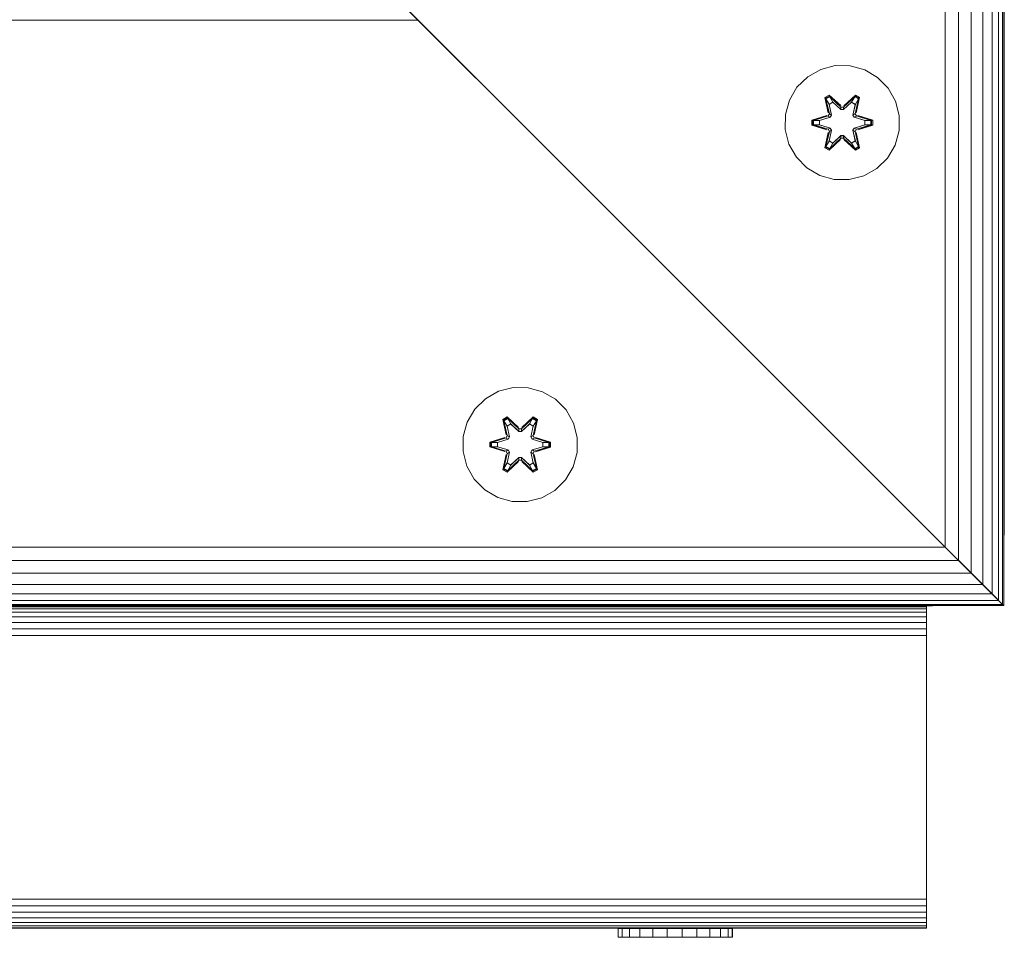
# Model space of a CAD drawing. Units: millimetres. Extents: x 850 to 578302, y -1972 to 596964.
# Drawn here: x 6364 to 6501, y 5759 to 5887 of the extents above; entities that cross this region are included whole.
import ezdxf

# ---------------------------------------------------------------- set-up
doc = ezdxf.new("R2010")
doc.units = ezdxf.units.MM
doc.layers.add('Контур', color=7, linetype='Continuous', lineweight=15)

msp = doc.modelspace()

# ---------------------------------------------------------------- linework, layer by layer
at = {"layer": 'Контур'}
for p, q in [((6501.149, 5805.324), (6501.149, 6089.629)), ((6501.316, 5805.158), (6501.316, 6089.796)), ((6500.614, 5805.86), (6500.614, 6089.094)), ((6498.387, 5808.086), (6498.387, 6086.867)), ((6499.686, 5806.788), (6499.686, 6088.166)), ((6496.788, 5809.685), (6496.788, 6085.268)), ((6494.997, 5811.477), (6494.997, 6083.477)), ((6493.135, 5813.338), (6493.135, 6081.615)), ((6501.361, 5880.059), (6501.361, 5915.059)), ((6411.483, 5894.99), (6438.85, 5867.623)), ((6419.496, 5886.977), (6417.635, 5888.838)), ((6298.502, 5886.982), (6419.496, 5886.977)), ((6421.316, 5885.157), (6419.384, 5887.09)), ((6421.316, 5885.157), (6419.496, 5886.977)), ((6421.316, 5885.158), (6421.316, 5885.158)), ((6421.316, 5885.157), (6491.316, 5815.158)), ((6491.316, 5815.157), (6421.316, 5885.157)), ((6421.316, 5885.157), (6454.475, 5851.998)), ((6501.361, 5885.103), (6501.316, 5885.386)), ((6501.361, 5885.142), (6501.443, 5885.142)), ((6501.361, 5815.103), (6501.361, 5885.103)), ((6477.784, 5880.614), (6475.755, 5880.089)), ((6479.879, 5880.596), (6477.784, 5880.614)), ((6481.898, 5880.036), (6479.879, 5880.596)), ((6475.755, 5880.089), (6473.932, 5879.058)), ((6483.703, 5878.973), (6481.898, 5880.036)), ((6501.361, 5880.059), (6501.361, 5879.149)), ((6501.361, 5878.218), (6501.361, 5879.149)), ((6501.361, 5879.149), (6501.361, 5879.149)), ((6473.932, 5879.058), (6472.437, 5877.589)), ((6485.171, 5877.478), (6483.703, 5878.973)), ((6501.361, 5878.218), (6501.361, 5878.218)), ((6501.361, 5877.323), (6501.361, 5878.218)), ((6472.437, 5877.589), (6471.374, 5875.784)), ((6476.339, 5876.168), (6476.932, 5876.509)), ((6476.439, 5876.048), (6476.981, 5876.36)), ((6476.932, 5876.509), (6478.548, 5875.021)), ((6476.981, 5876.36), (6476.932, 5876.509)), ((6478.582, 5874.823), (6476.981, 5876.36)), ((6476.981, 5876.36), (6478.548, 5875.021)), ((6476.981, 5876.36), (6477.019, 5876.276)), ((6480.545, 5876.359), (6478.942, 5874.823)), ((6478.983, 5875.02), (6480.599, 5876.506)), ((6480.545, 5876.359), (6478.983, 5875.02)), ((6480.545, 5876.359), (6480.505, 5876.276)), ((6480.545, 5876.359), (6480.599, 5876.506)), ((6480.545, 5876.359), (6481.086, 5876.046)), ((6480.599, 5876.506), (6481.191, 5876.163)), ((6486.203, 5875.655), (6485.171, 5877.478)), ((6501.361, 5877.323), (6501.361, 5877.323)), ((6501.361, 5876.523), (6501.361, 5877.323)), ((6501.361, 5876.523), (6501.361, 5876.523)), ((6501.361, 5875.874), (6501.361, 5876.523)), ((6471.374, 5875.784), (6470.814, 5873.765)), ((6476.339, 5876.168), (6476.818, 5874.026)), ((6476.439, 5876.048), (6476.339, 5876.168)), ((6476.439, 5876.048), (6476.818, 5874.026)), ((6476.439, 5876.048), (6476.968, 5873.891)), ((6476.439, 5876.048), (6476.492, 5875.972)), ((6476.492, 5875.972), (6477.019, 5876.276)), ((6476.929, 5875.221), (6476.492, 5875.972)), ((6476.968, 5873.891), (6476.492, 5875.972)), ((6476.929, 5875.221), (6477.45, 5875.521)), ((6476.929, 5875.221), (6477.272, 5873.716)), ((6476.941, 5875.201), (6476.929, 5875.221)), ((6476.941, 5875.201), (6477.461, 5875.501)), ((6476.941, 5875.201), (6477.28, 5873.711)), ((6477.45, 5875.521), (6477.019, 5876.276)), ((6478.582, 5874.823), (6477.019, 5876.276)), ((6478.581, 5874.473), (6477.45, 5875.521)), ((6477.461, 5875.501), (6477.45, 5875.521)), ((6478.581, 5874.463), (6477.461, 5875.501)), ((6478.942, 5874.823), (6480.505, 5876.276)), ((6480.074, 5875.521), (6478.942, 5874.473)), ((6480.062, 5875.501), (6478.942, 5874.463)), ((6480.062, 5875.501), (6480.074, 5875.521)), ((6480.062, 5875.501), (6480.583, 5875.201)), ((6480.074, 5875.521), (6480.505, 5876.276)), ((6480.074, 5875.521), (6480.594, 5875.221)), ((6480.244, 5873.711), (6480.583, 5875.201)), ((6480.252, 5873.716), (6480.594, 5875.221)), ((6480.505, 5876.276), (6481.033, 5875.971)), ((6480.555, 5873.891), (6481.086, 5876.046)), ((6480.555, 5873.891), (6481.033, 5875.971)), ((6480.583, 5875.201), (6480.594, 5875.221)), ((6480.594, 5875.221), (6481.033, 5875.971)), ((6481.191, 5876.163), (6480.71, 5874.02)), ((6481.086, 5876.046), (6480.71, 5874.02)), ((6481.086, 5876.046), (6481.033, 5875.971)), ((6481.086, 5876.046), (6481.191, 5876.163)), ((6486.728, 5873.626), (6486.203, 5875.655)), ((6501.361, 5875.874), (6501.361, 5875.874)), ((6501.361, 5875.41), (6501.361, 5875.874)), ((6501.361, 5875.41), (6501.361, 5875.41)), ((6501.361, 5875.142), (6501.361, 5875.41)), ((6501.361, 5875.142), (6501.361, 5875.142)), ((6501.361, 5875.059), (6501.361, 5875.142)), ((6501.361, 5875.059), (6501.361, 5875.059)), ((6501.361, 5875.059), (6501.361, 5875.059)), ((6501.361, 5875.059), (6501.361, 5875.059)), ((6470.814, 5873.765), (6470.796, 5871.67)), ((6474.503, 5872.994), (6476.6, 5873.649)), ((6474.657, 5872.962), (6476.6, 5873.649)), ((6476.788, 5873.579), (6476.968, 5873.891)), ((6476.968, 5873.891), (6476.996, 5873.876)), ((6477.272, 5873.716), (6476.996, 5873.876)), ((6477.091, 5873.405), (6477.272, 5873.716)), ((6477.28, 5873.711), (6477.099, 5873.4)), ((6477.28, 5873.711), (6477.272, 5873.716)), ((6478.581, 5874.473), (6478.582, 5874.791)), ((6478.581, 5874.473), (6478.942, 5874.473)), ((6478.581, 5874.473), (6478.581, 5874.463)), ((6478.942, 5874.463), (6478.581, 5874.463)), ((6478.582, 5874.823), (6478.942, 5874.823)), ((6478.582, 5874.823), (6478.582, 5874.791)), ((6478.942, 5874.823), (6478.942, 5874.791)), ((6478.942, 5874.473), (6478.942, 5874.791)), ((6478.942, 5874.463), (6478.942, 5874.473)), ((6480.252, 5873.716), (6480.244, 5873.711)), ((6480.424, 5873.4), (6480.244, 5873.711)), ((6480.252, 5873.716), (6480.528, 5873.876)), ((6480.252, 5873.716), (6480.432, 5873.405)), ((6480.555, 5873.891), (6480.528, 5873.876)), ((6480.555, 5873.891), (6480.735, 5873.579)), ((6480.927, 5873.642), (6483.021, 5872.986)), ((6482.867, 5872.959), (6480.927, 5873.642)), ((6486.709, 5871.531), (6486.728, 5873.626)), ((6474.502, 5872.31), (6474.503, 5872.994)), ((6474.656, 5872.337), (6474.502, 5872.31)), ((6476.597, 5871.654), (6474.502, 5872.31)), ((6474.657, 5872.962), (6474.503, 5872.994)), ((6474.656, 5872.337), (6474.657, 5872.962)), ((6474.656, 5872.337), (6474.746, 5872.344)), ((6474.656, 5872.337), (6476.597, 5871.654)), ((6474.656, 5872.337), (6476.788, 5871.717)), ((6476.788, 5873.579), (6474.657, 5872.962)), ((6474.657, 5872.962), (6474.746, 5872.953)), ((6476.788, 5873.579), (6474.746, 5872.953)), ((6475.577, 5872.944), (6474.746, 5872.953)), ((6474.746, 5872.344), (6474.746, 5872.953)), ((6475.577, 5872.352), (6474.746, 5872.344)), ((6476.788, 5871.717), (6474.746, 5872.344)), ((6477.091, 5873.405), (6475.577, 5872.944)), ((6475.601, 5872.944), (6475.577, 5872.944)), ((6475.577, 5872.352), (6477.091, 5871.891)), ((6475.601, 5872.352), (6475.577, 5872.352)), ((6477.099, 5873.4), (6475.601, 5872.944)), ((6475.601, 5872.352), (6475.601, 5872.944)), ((6475.601, 5872.352), (6477.099, 5871.896)), ((6476.788, 5873.579), (6476.816, 5873.564)), ((6477.091, 5873.405), (6476.816, 5873.564)), ((6477.091, 5873.405), (6477.099, 5873.4)), ((6480.424, 5873.4), (6480.432, 5873.405)), ((6481.922, 5872.944), (6480.424, 5873.4)), ((6480.424, 5871.896), (6481.922, 5872.352)), ((6480.432, 5873.405), (6480.708, 5873.564)), ((6481.946, 5872.944), (6480.432, 5873.405)), ((6480.432, 5871.891), (6481.946, 5872.352)), ((6480.735, 5873.579), (6480.708, 5873.564)), ((6482.867, 5872.959), (6480.735, 5873.579)), ((6480.735, 5873.579), (6482.778, 5872.952)), ((6480.735, 5871.717), (6482.777, 5872.343)), ((6480.735, 5871.717), (6482.867, 5872.334)), ((6482.867, 5872.334), (6480.924, 5871.647)), ((6483.02, 5872.302), (6480.924, 5871.647)), ((6481.922, 5872.944), (6481.946, 5872.944)), ((6481.922, 5872.944), (6481.922, 5872.352)), ((6481.922, 5872.352), (6481.946, 5872.352)), ((6481.946, 5872.944), (6482.778, 5872.952)), ((6481.946, 5872.352), (6482.777, 5872.343)), ((6482.778, 5872.952), (6482.777, 5872.343)), ((6482.867, 5872.334), (6482.777, 5872.343)), ((6482.867, 5872.959), (6482.778, 5872.952)), ((6482.867, 5872.959), (6483.021, 5872.986)), ((6482.867, 5872.959), (6482.867, 5872.334)), ((6482.867, 5872.334), (6483.02, 5872.302)), ((6483.021, 5872.986), (6483.02, 5872.302)), ((6470.796, 5871.67), (6471.32, 5869.642)), ((6476.333, 5869.133), (6476.814, 5871.276)), ((6476.968, 5871.405), (6476.437, 5869.25)), ((6476.437, 5869.25), (6476.814, 5871.276)), ((6476.968, 5871.405), (6476.491, 5869.325)), ((6476.788, 5871.717), (6476.816, 5871.733)), ((6476.968, 5871.405), (6476.788, 5871.717)), ((6477.091, 5871.891), (6476.816, 5871.733)), ((6477.272, 5871.58), (6476.929, 5870.075)), ((6476.941, 5870.095), (6477.28, 5871.585)), ((6476.968, 5871.405), (6476.996, 5871.421)), ((6477.272, 5871.58), (6476.996, 5871.421)), ((6477.099, 5871.896), (6477.091, 5871.891)), ((6477.272, 5871.58), (6477.091, 5871.891)), ((6477.099, 5871.896), (6477.28, 5871.585)), ((6477.272, 5871.58), (6477.28, 5871.585)), ((6478.581, 5870.833), (6477.461, 5869.795)), ((6478.942, 5870.833), (6478.581, 5870.833)), ((6478.581, 5870.833), (6478.581, 5870.823)), ((6478.942, 5870.833), (6478.942, 5870.823)), ((6478.942, 5870.833), (6480.062, 5869.795)), ((6480.244, 5871.585), (6480.424, 5871.896)), ((6480.244, 5871.585), (6480.252, 5871.58)), ((6480.244, 5871.585), (6480.583, 5870.095)), ((6480.432, 5871.891), (6480.252, 5871.58)), ((6480.252, 5871.58), (6480.528, 5871.421)), ((6480.594, 5870.075), (6480.252, 5871.58)), ((6480.432, 5871.891), (6480.424, 5871.896)), ((6480.432, 5871.891), (6480.708, 5871.733)), ((6480.555, 5871.405), (6480.528, 5871.421)), ((6480.735, 5871.717), (6480.555, 5871.405)), ((6481.084, 5869.248), (6480.555, 5871.405)), ((6480.555, 5871.405), (6481.032, 5869.324)), ((6480.705, 5871.27), (6481.184, 5869.128)), ((6481.084, 5869.248), (6480.705, 5871.27)), ((6480.735, 5871.717), (6480.708, 5871.733)), ((6486.15, 5869.512), (6486.709, 5871.531)), ((6471.32, 5869.642), (6472.352, 5867.818)), ((6476.929, 5870.075), (6476.491, 5869.325)), ((6478.54, 5870.276), (6476.925, 5868.79)), ((6476.941, 5870.095), (6476.929, 5870.075)), ((6477.45, 5869.775), (6476.929, 5870.075)), ((6476.941, 5870.095), (6477.461, 5869.795)), ((6476.979, 5868.937), (6478.582, 5870.473)), ((6476.979, 5868.937), (6478.54, 5870.276)), ((6478.582, 5870.473), (6477.018, 5869.02)), ((6477.45, 5869.775), (6477.018, 5869.02)), ((6477.45, 5869.775), (6478.581, 5870.823)), ((6477.45, 5869.775), (6477.461, 5869.795)), ((6478.942, 5870.823), (6478.581, 5870.823)), ((6478.581, 5870.823), (6478.582, 5870.505)), ((6478.582, 5870.473), (6478.582, 5870.505)), ((6478.942, 5870.473), (6478.582, 5870.473)), ((6478.942, 5870.823), (6478.942, 5870.505)), ((6478.942, 5870.823), (6480.074, 5869.775)), ((6478.942, 5870.473), (6478.942, 5870.505)), ((6478.942, 5870.473), (6480.542, 5868.936)), ((6478.942, 5870.473), (6480.504, 5869.02)), ((6480.591, 5868.787), (6478.976, 5870.275)), ((6480.542, 5868.936), (6478.976, 5870.275)), ((6480.062, 5869.795), (6480.583, 5870.095)), ((6480.062, 5869.795), (6480.074, 5869.775)), ((6480.594, 5870.075), (6480.074, 5869.775)), ((6480.074, 5869.775), (6480.504, 5869.02)), ((6480.594, 5870.075), (6480.583, 5870.095)), ((6480.594, 5870.075), (6481.032, 5869.324)), ((6485.086, 5867.707), (6486.15, 5869.512)), ((6476.437, 5869.25), (6476.333, 5869.133)), ((6476.925, 5868.79), (6476.333, 5869.133)), ((6476.437, 5869.25), (6476.491, 5869.325)), ((6476.979, 5868.937), (6476.437, 5869.25)), ((6477.018, 5869.02), (6476.491, 5869.325)), ((6476.979, 5868.937), (6476.925, 5868.79)), ((6476.979, 5868.937), (6477.018, 5869.02)), ((6481.032, 5869.324), (6480.504, 5869.02)), ((6480.542, 5868.936), (6480.504, 5869.02)), ((6481.084, 5869.248), (6480.542, 5868.936)), ((6480.542, 5868.936), (6480.591, 5868.787)), ((6481.184, 5869.128), (6480.591, 5868.787)), ((6481.084, 5869.248), (6481.032, 5869.324)), ((6481.084, 5869.248), (6481.184, 5869.128)), ((6472.352, 5867.818), (6473.821, 5866.324)), ((6483.592, 5866.238), (6485.086, 5867.707)), ((6473.821, 5866.324), (6475.626, 5865.26)), ((6481.768, 5865.207), (6483.592, 5866.238)), ((6477.645, 5864.7), (6475.626, 5865.26)), ((6477.645, 5864.7), (6479.74, 5864.682)), ((6479.74, 5864.682), (6481.768, 5865.207)), ((6451.316, 5855.158), (6451.316, 5855.157)), ((6451.399, 5855.074), (6451.399, 5855.074)), ((6451.667, 5854.806), (6451.667, 5854.806)), ((6452.131, 5854.342), (6452.131, 5854.342)), ((6452.78, 5853.693), (6452.78, 5853.693)), ((6453.58, 5852.893), (6453.58, 5852.894)), ((6454.475, 5851.998), (6454.475, 5851.998)), ((6455.406, 5851.067), (6455.406, 5851.067)), ((6456.316, 5850.157), (6456.316, 5850.158)), ((6457.226, 5849.247), (6457.226, 5849.248)), ((6458.156, 5848.317), (6458.156, 5848.317)), ((6459.052, 5847.421), (6459.052, 5847.421)), ((6459.851, 5846.622), (6459.851, 5846.622)), ((6460.501, 5845.972), (6460.501, 5845.973)), ((6460.965, 5845.508), (6460.965, 5845.509)), ((6461.232, 5845.241), (6461.232, 5845.241)), ((6461.316, 5845.157), (6461.316, 5845.158)), ((6491.316, 5815.157), (6461.316, 5845.157)), ((6430.759, 5835.104), (6428.935, 5834.072)), ((6432.787, 5835.629), (6430.759, 5835.104)), ((6434.883, 5835.61), (6432.787, 5835.629)), ((6436.901, 5835.051), (6434.883, 5835.61)), ((6428.935, 5834.072), (6427.441, 5832.604)), ((6438.707, 5833.987), (6436.901, 5835.051)), ((6440.175, 5832.493), (6438.707, 5833.987)), ((6427.441, 5832.604), (6426.378, 5830.799)), ((6441.207, 5830.669), (6440.175, 5832.493)), ((6431.343, 5831.183), (6431.936, 5831.524)), ((6431.343, 5831.183), (6431.822, 5829.04)), ((6431.443, 5831.062), (6431.343, 5831.183)), ((6431.443, 5831.062), (6431.985, 5831.375)), ((6431.443, 5831.062), (6431.822, 5829.04)), ((6431.443, 5831.062), (6431.972, 5828.906)), ((6431.443, 5831.062), (6431.495, 5830.987)), ((6431.495, 5830.987), (6432.023, 5831.291)), ((6431.933, 5830.236), (6431.495, 5830.987)), ((6431.972, 5828.906), (6431.495, 5830.987)), ((6431.936, 5831.524), (6433.552, 5830.036)), ((6431.985, 5831.375), (6431.936, 5831.524)), ((6433.585, 5829.838), (6431.985, 5831.375)), ((6431.985, 5831.375), (6433.552, 5830.036)), ((6431.985, 5831.375), (6432.023, 5831.291)), ((6432.454, 5830.536), (6432.023, 5831.291)), ((6433.585, 5829.838), (6432.023, 5831.291)), ((6435.549, 5831.374), (6433.946, 5829.838)), ((6433.946, 5829.838), (6435.509, 5831.291)), ((6433.987, 5830.035), (6435.603, 5831.521)), ((6435.549, 5831.374), (6433.987, 5830.035)), ((6435.077, 5830.536), (6435.509, 5831.291)), ((6435.549, 5831.374), (6435.509, 5831.291)), ((6435.509, 5831.291), (6436.036, 5830.986)), ((6435.549, 5831.374), (6435.603, 5831.521)), ((6435.549, 5831.374), (6436.09, 5831.061)), ((6435.559, 5828.906), (6436.09, 5831.061)), ((6435.559, 5828.906), (6436.036, 5830.986)), ((6435.598, 5830.236), (6436.036, 5830.986)), ((6435.603, 5831.521), (6436.194, 5831.178)), ((6436.194, 5831.178), (6435.714, 5829.034)), ((6436.09, 5831.061), (6435.714, 5829.034)), ((6436.09, 5831.061), (6436.036, 5830.986)), ((6436.09, 5831.061), (6436.194, 5831.178)), ((6426.378, 5830.799), (6425.818, 5828.78)), ((6431.933, 5830.236), (6432.454, 5830.536)), ((6431.933, 5830.236), (6432.276, 5828.731)), ((6431.945, 5830.215), (6431.933, 5830.236)), ((6431.945, 5830.215), (6432.465, 5830.516)), ((6431.945, 5830.215), (6432.284, 5828.726)), ((6433.585, 5829.487), (6432.454, 5830.536)), ((6432.465, 5830.516), (6432.454, 5830.536)), ((6433.585, 5829.478), (6432.465, 5830.516)), ((6433.585, 5829.838), (6433.946, 5829.838)), ((6433.585, 5829.838), (6433.585, 5829.806)), ((6433.585, 5829.487), (6433.585, 5829.806)), ((6435.077, 5830.536), (6433.946, 5829.487)), ((6435.066, 5830.516), (6433.946, 5829.478)), ((6433.946, 5829.838), (6433.946, 5829.806)), ((6433.946, 5829.487), (6433.946, 5829.806)), ((6435.066, 5830.516), (6435.077, 5830.536)), ((6435.066, 5830.516), (6435.586, 5830.215)), ((6435.077, 5830.536), (6435.598, 5830.236)), ((6435.247, 5828.726), (6435.586, 5830.215)), ((6435.255, 5828.731), (6435.598, 5830.236)), ((6435.586, 5830.215), (6435.598, 5830.236)), ((6441.732, 5828.641), (6441.207, 5830.669)), ((6425.818, 5828.78), (6425.8, 5826.685)), ((6429.507, 5828.009), (6431.604, 5828.664)), ((6429.661, 5827.977), (6431.604, 5828.664)), ((6431.792, 5828.594), (6429.661, 5827.977)), ((6431.792, 5828.594), (6429.75, 5827.967)), ((6432.095, 5828.419), (6430.581, 5827.959)), ((6432.103, 5828.415), (6430.605, 5827.959)), ((6431.792, 5828.594), (6431.972, 5828.906)), ((6431.792, 5828.594), (6431.82, 5828.578)), ((6432.095, 5828.419), (6431.82, 5828.578)), ((6431.972, 5828.906), (6432, 5828.89)), ((6432.276, 5828.731), (6432, 5828.89)), ((6432.095, 5828.419), (6432.276, 5828.731)), ((6432.095, 5828.419), (6432.103, 5828.415)), ((6432.284, 5828.726), (6432.103, 5828.415)), ((6432.284, 5828.726), (6432.276, 5828.731)), ((6433.585, 5829.487), (6433.946, 5829.487)), ((6433.585, 5829.487), (6433.585, 5829.478)), ((6433.946, 5829.478), (6433.585, 5829.478)), ((6433.946, 5829.478), (6433.946, 5829.487)), ((6435.255, 5828.731), (6435.247, 5828.726)), ((6435.428, 5828.415), (6435.247, 5828.726)), ((6435.255, 5828.731), (6435.531, 5828.89)), ((6435.255, 5828.731), (6435.436, 5828.419)), ((6435.428, 5828.415), (6435.436, 5828.419)), ((6436.926, 5827.959), (6435.428, 5828.415)), ((6435.436, 5828.419), (6435.711, 5828.578)), ((6436.95, 5827.959), (6435.436, 5828.419)), ((6435.559, 5828.906), (6435.531, 5828.89)), ((6435.559, 5828.906), (6435.739, 5828.594)), ((6435.739, 5828.594), (6435.711, 5828.578)), ((6437.871, 5827.974), (6435.739, 5828.594)), ((6435.739, 5828.594), (6437.781, 5827.966)), ((6435.93, 5828.657), (6438.025, 5828.001)), ((6437.871, 5827.974), (6435.93, 5828.657)), ((6441.713, 5826.546), (6441.732, 5828.641)), ((6429.506, 5827.325), (6429.507, 5828.009)), ((6429.66, 5827.351), (6429.506, 5827.325)), ((6431.601, 5826.669), (6429.506, 5827.325)), ((6429.661, 5827.977), (6429.507, 5828.009)), ((6429.66, 5827.351), (6429.661, 5827.977)), ((6429.66, 5827.351), (6429.75, 5827.359)), ((6429.66, 5827.351), (6431.601, 5826.669)), ((6429.66, 5827.351), (6431.792, 5826.731)), ((6429.661, 5827.977), (6429.75, 5827.967)), ((6430.581, 5827.959), (6429.75, 5827.967)), ((6429.75, 5827.359), (6429.75, 5827.967)), ((6430.581, 5827.367), (6429.75, 5827.359)), ((6431.792, 5826.731), (6429.75, 5827.359)), ((6430.605, 5827.959), (6430.581, 5827.959)), ((6430.581, 5827.367), (6432.095, 5826.906)), ((6430.605, 5827.367), (6430.581, 5827.367)), ((6430.605, 5827.367), (6430.605, 5827.959)), ((6430.605, 5827.367), (6432.103, 5826.911)), ((6432.095, 5826.906), (6431.82, 5826.747)), ((6432.103, 5826.911), (6432.095, 5826.906)), ((6432.276, 5826.595), (6432.095, 5826.906)), ((6432.103, 5826.911), (6432.284, 5826.599)), ((6435.247, 5826.599), (6435.428, 5826.911)), ((6435.436, 5826.906), (6435.255, 5826.595)), ((6435.428, 5826.911), (6436.926, 5827.367)), ((6435.436, 5826.906), (6435.428, 5826.911)), ((6435.436, 5826.906), (6436.95, 5827.367)), ((6435.436, 5826.906), (6435.711, 5826.747)), ((6435.739, 5826.731), (6437.781, 5827.358)), ((6435.739, 5826.731), (6437.871, 5827.349)), ((6437.871, 5827.349), (6435.927, 5826.661)), ((6438.024, 5827.317), (6435.927, 5826.661)), ((6436.926, 5827.959), (6436.95, 5827.959)), ((6436.926, 5827.959), (6436.926, 5827.367)), ((6436.926, 5827.367), (6436.95, 5827.367)), ((6436.95, 5827.959), (6437.781, 5827.966)), ((6436.95, 5827.367), (6437.781, 5827.358)), ((6437.871, 5827.974), (6437.781, 5827.966)), ((6437.781, 5827.966), (6437.781, 5827.358)), ((6437.871, 5827.349), (6437.781, 5827.358)), ((6437.871, 5827.974), (6438.025, 5828.001)), ((6437.871, 5827.974), (6437.871, 5827.349)), ((6437.871, 5827.349), (6438.024, 5827.317)), ((6438.025, 5828.001), (6438.024, 5827.317)), ((6425.8, 5826.685), (6426.324, 5824.656)), ((6431.337, 5824.148), (6431.817, 5826.291)), ((6431.972, 5826.419), (6431.441, 5824.265)), ((6431.441, 5824.265), (6431.817, 5826.291)), ((6431.972, 5826.419), (6431.495, 5824.339)), ((6431.792, 5826.731), (6431.82, 5826.747)), ((6431.972, 5826.419), (6431.792, 5826.731)), ((6432.276, 5826.595), (6431.933, 5825.09)), ((6431.945, 5825.11), (6432.284, 5826.599)), ((6431.972, 5826.419), (6432, 5826.435)), ((6431.982, 5823.952), (6433.585, 5825.488)), ((6432.276, 5826.595), (6432, 5826.435)), ((6433.585, 5825.488), (6432.022, 5824.035)), ((6432.276, 5826.595), (6432.284, 5826.599)), ((6432.454, 5824.789), (6433.585, 5825.838)), ((6433.585, 5825.847), (6432.465, 5824.809)), ((6433.946, 5825.847), (6433.585, 5825.847)), ((6433.585, 5825.847), (6433.585, 5825.838)), ((6433.946, 5825.838), (6433.585, 5825.838)), ((6433.585, 5825.838), (6433.585, 5825.52)), ((6433.585, 5825.488), (6433.585, 5825.52)), ((6433.946, 5825.488), (6433.585, 5825.488)), ((6433.946, 5825.847), (6433.946, 5825.838)), ((6433.946, 5825.847), (6435.066, 5824.809)), ((6433.946, 5825.838), (6433.946, 5825.52)), ((6433.946, 5825.838), (6435.077, 5824.789)), ((6433.946, 5825.488), (6433.946, 5825.52)), ((6433.946, 5825.488), (6435.546, 5823.951)), ((6433.946, 5825.488), (6435.508, 5824.034)), ((6435.247, 5826.599), (6435.255, 5826.595)), ((6435.247, 5826.599), (6435.586, 5825.11)), ((6435.255, 5826.595), (6435.531, 5826.435)), ((6435.598, 5825.09), (6435.255, 5826.595)), ((6435.559, 5826.419), (6435.531, 5826.435)), ((6435.739, 5826.731), (6435.559, 5826.419)), ((6436.088, 5824.263), (6435.559, 5826.419)), ((6435.559, 5826.419), (6436.036, 5824.339)), ((6435.709, 5826.285), (6436.188, 5824.143)), ((6436.088, 5824.263), (6435.709, 5826.285)), ((6435.739, 5826.731), (6435.711, 5826.747)), ((6441.153, 5824.527), (6441.713, 5826.546)), ((6426.324, 5824.656), (6427.356, 5822.833)), ((6431.441, 5824.265), (6431.337, 5824.148)), ((6431.928, 5823.805), (6431.337, 5824.148)), ((6431.441, 5824.265), (6431.495, 5824.339)), ((6431.982, 5823.952), (6431.441, 5824.265)), ((6431.933, 5825.09), (6431.495, 5824.339)), ((6432.022, 5824.035), (6431.495, 5824.339)), ((6433.544, 5825.291), (6431.928, 5823.805)), ((6431.945, 5825.11), (6431.933, 5825.09)), ((6432.454, 5824.789), (6431.933, 5825.09)), ((6431.945, 5825.11), (6432.465, 5824.809)), ((6431.982, 5823.952), (6433.544, 5825.291)), ((6432.454, 5824.789), (6432.022, 5824.035)), ((6432.454, 5824.789), (6432.465, 5824.809)), ((6435.595, 5823.802), (6433.979, 5825.29)), ((6435.546, 5823.951), (6433.979, 5825.29)), ((6435.066, 5824.809), (6435.586, 5825.11)), ((6435.066, 5824.809), (6435.077, 5824.789)), ((6435.598, 5825.09), (6435.077, 5824.789)), ((6435.077, 5824.789), (6435.508, 5824.034)), ((6436.036, 5824.339), (6435.508, 5824.034)), ((6436.088, 5824.263), (6435.546, 5823.951)), ((6435.598, 5825.09), (6435.586, 5825.11)), ((6436.188, 5824.143), (6435.595, 5823.802)), ((6435.598, 5825.09), (6436.036, 5824.339)), ((6436.088, 5824.263), (6436.036, 5824.339)), ((6436.088, 5824.263), (6436.188, 5824.143)), ((6440.09, 5822.721), (6441.153, 5824.527)), ((6427.356, 5822.833), (6428.824, 5821.338)), ((6431.982, 5823.952), (6431.928, 5823.805)), ((6431.982, 5823.952), (6432.022, 5824.035)), ((6435.546, 5823.951), (6435.508, 5824.034)), ((6435.546, 5823.951), (6435.595, 5823.802)), ((6438.596, 5821.253), (6440.09, 5822.721)), ((6428.824, 5821.338), (6430.63, 5820.275)), ((6432.648, 5819.715), (6430.63, 5820.275)), ((6434.744, 5819.697), (6436.772, 5820.221)), ((6436.772, 5820.221), (6438.596, 5821.253)), ((6432.648, 5819.715), (6434.744, 5819.697)), ((6491.316, 5815.158), (6493.135, 5813.338)), ((6491.316, 5815.158), (6498.387, 5808.086)), ((6491.316, 5815.158), (6496.788, 5809.685)), ((6491.316, 5815.157), (6493.135, 5813.337)), ((6501.361, 5815.103), (6501.316, 5814.821)), ((6501.443, 5815.142), (6501.361, 5815.142)), ((6224.857, 5813.337), (6493.135, 5813.337)), ((6494.997, 5811.477), (6493.135, 5813.338)), ((6493.135, 5813.338), (6501.149, 5805.324)), ((6494.997, 5811.476), (6493.135, 5813.337)), ((6493.135, 5813.337), (6499.686, 5806.787)), ((6222.996, 5811.476), (6494.997, 5811.476)), ((6496.788, 5809.685), (6494.997, 5811.477)), ((6496.788, 5809.685), (6494.997, 5811.476)), ((6221.205, 5809.685), (6496.788, 5809.685)), ((6498.387, 5808.086), (6496.788, 5809.685)), ((6498.387, 5808.086), (6496.788, 5809.685)), ((6498.387, 5808.086), (6496.788, 5809.685)), ((6219.606, 5808.086), (6498.387, 5808.086)), ((6498.349, 5808.124), (6498.349, 5808.124)), ((6499.686, 5806.788), (6498.387, 5808.086)), ((6499.686, 5806.788), (6498.387, 5808.086)), ((6499.686, 5806.787), (6498.387, 5808.086)), ((6218.307, 5806.787), (6499.686, 5806.787)), ((6499.812, 5806.661), (6499.686, 5806.788)), ((6500.614, 5805.86), (6499.686, 5806.788)), ((6500.614, 5805.859), (6499.686, 5806.787)), ((6501.149, 5805.324), (6499.686, 5806.787)), ((6490.547, 5804.976), (6216.496, 5804.976)), ((6490.547, 5805.06), (6216.58, 5805.06)), ((6216.677, 5805.157), (6501.316, 5805.157)), ((6216.844, 5805.324), (6501.149, 5805.324)), ((6217.379, 5805.859), (6500.614, 5805.859)), ((6401.361, 5805.142), (6320.547, 5805.142)), ((6401.361, 5805.142), (6401.528, 5805.157)), ((6401.377, 5805.06), (6402.271, 5805.142)), ((6402.271, 5805.142), (6402.268, 5805.157)), ((6402.271, 5805.142), (6402.324, 5805.157)), ((6421.361, 5805.103), (6421.021, 5805.157)), ((6491.361, 5805.103), (6421.361, 5805.103)), ((6490.548, 5805.06), (6490.547, 5805.06)), ((6490.547, 5804.976), (6490.547, 5805.06)), ((6490.547, 5760.06), (6490.547, 5805.06)), ((6490.547, 5805.06), (6490.547, 5805.06)), ((6490.548, 5804.976), (6490.547, 5804.976)), ((6490.547, 5804.976), (6490.547, 5804.709)), ((6490.548, 5804.976), (6490.548, 5805.06)), ((6490.548, 5760.06), (6490.548, 5805.06)), ((6490.548, 5805.06), (6490.548, 5805.06)), ((6490.548, 5804.976), (6490.548, 5804.709)), ((6491.361, 5805.103), (6491.7, 5805.157)), ((6501.149, 5805.324), (6500.614, 5805.86)), ((6501.149, 5805.324), (6500.614, 5805.859)), ((6501.316, 5805.158), (6501.149, 5805.324)), ((6501.316, 5805.158), (6501.149, 5805.324)), ((6501.316, 5805.157), (6501.149, 5805.324)), ((6490.547, 5803.595), (6215.115, 5803.595)), ((6490.547, 5804.245), (6215.765, 5804.245)), ((6490.547, 5804.709), (6216.229, 5804.709)), ((6490.548, 5804.709), (6490.547, 5804.709)), ((6490.547, 5804.245), (6490.547, 5804.709)), ((6490.548, 5804.245), (6490.547, 5804.245)), ((6490.547, 5803.595), (6490.547, 5804.245)), ((6490.548, 5803.595), (6490.547, 5803.595)), ((6490.547, 5802.796), (6490.547, 5803.595)), ((6490.548, 5804.245), (6490.548, 5804.709)), ((6490.548, 5803.595), (6490.548, 5804.245)), ((6490.548, 5802.796), (6490.548, 5803.595)), ((6490.547, 5802.796), (6214.316, 5802.796)), ((6490.548, 5802.796), (6490.547, 5802.796)), ((6490.547, 5801.9), (6490.547, 5802.796)), ((6490.547, 5760.06), (6490.547, 5802.796)), ((6490.548, 5801.9), (6490.548, 5802.796)), ((6490.548, 5760.06), (6490.548, 5802.796)), ((6490.547, 5800.97), (6212.49, 5800.97)), ((6490.547, 5801.9), (6213.42, 5801.9)), ((6490.548, 5801.9), (6490.547, 5801.9)), ((6490.547, 5801.9), (6490.547, 5801.9)), ((6490.547, 5800.97), (6490.547, 5801.9)), ((6490.548, 5800.97), (6490.547, 5800.97)), ((6490.547, 5800.97), (6490.547, 5800.97)), ((6490.547, 5800.06), (6490.547, 5800.97)), ((6490.548, 5801.9), (6490.548, 5801.9)), ((6490.548, 5800.97), (6490.548, 5801.9)), ((6490.548, 5800.97), (6490.548, 5800.97)), ((6490.548, 5800.06), (6490.548, 5800.97)), ((6490.547, 5800.06), (6490.547, 5765.06)), ((6490.548, 5800.06), (6490.548, 5765.06)), ((6490.547, 5765.06), (6490.547, 5764.15)), ((6490.548, 5765.06), (6490.548, 5764.15)), ((6490.547, 5764.15), (6175.67, 5764.15)), ((6490.548, 5764.15), (6490.547, 5764.15)), ((6490.547, 5763.219), (6490.547, 5764.15)), ((6490.548, 5763.219), (6490.548, 5764.15)), ((6490.547, 5762.324), (6173.844, 5762.324)), ((6490.547, 5763.219), (6174.739, 5763.219)), ((6490.548, 5763.219), (6490.547, 5763.219)), ((6490.547, 5762.324), (6490.547, 5763.219)), ((6490.548, 5762.324), (6490.547, 5762.324)), ((6490.547, 5761.524), (6490.547, 5762.324)), ((6490.548, 5762.324), (6490.548, 5763.219)), ((6490.548, 5761.524), (6490.548, 5762.324)), ((6490.547, 5760.875), (6172.395, 5760.875)), ((6490.547, 5761.524), (6173.044, 5761.524)), ((6490.548, 5761.524), (6490.547, 5761.524)), ((6490.547, 5760.875), (6490.547, 5761.524)), ((6490.548, 5760.875), (6490.547, 5760.875)), ((6490.547, 5760.411), (6490.547, 5760.875)), ((6490.548, 5760.875), (6490.548, 5761.524)), ((6490.548, 5760.411), (6490.548, 5760.875)), ((6490.547, 5760.143), (6171.663, 5760.143)), ((6490.547, 5760.411), (6171.931, 5760.411)), ((6180.547, 5760.06), (6454.91, 5760.06)), ((6452.047, 5760.06), (6313.047, 5760.06)), ((6447.474, 5760.015), (6447.999, 5760.015)), ((6447.474, 5758.802), (6447.474, 5760.015)), ((6447.999, 5760.015), (6449.03, 5760.015)), ((6447.999, 5758.802), (6447.999, 5760.015)), ((6449.03, 5760.015), (6450.499, 5760.015)), ((6449.03, 5758.802), (6449.03, 5760.015)), ((6450.499, 5760.015), (6452.304, 5760.015)), ((6450.499, 5758.802), (6450.499, 5760.015)), ((6454.323, 5760.015), (6452.304, 5760.015)), ((6452.304, 5758.802), (6452.304, 5760.015)), ((6452.618, 5760.06), (6453.072, 5760.06)), ((6453.072, 5760.06), (6453.632, 5760.06)), ((6453.632, 5760.06), (6454.259, 5760.06)), ((6454.259, 5760.06), (6454.91, 5760.06)), ((6454.323, 5758.802), (6454.323, 5760.015)), ((6454.323, 5760.015), (6456.418, 5760.015)), ((6454.91, 5760.06), (6455.547, 5760.06)), ((6490.547, 5760.06), (6455.547, 5760.06)), ((6456.418, 5760.015), (6458.447, 5760.015)), ((6456.418, 5758.802), (6456.418, 5760.015)), ((6458.447, 5760.015), (6460.27, 5760.015)), ((6458.447, 5758.802), (6458.447, 5760.015)), ((6460.27, 5760.015), (6461.765, 5760.015)), ((6460.27, 5758.802), (6460.27, 5760.015)), ((6461.765, 5760.015), (6462.828, 5760.015)), ((6461.765, 5758.802), (6461.765, 5760.015)), ((6462.828, 5760.015), (6463.388, 5760.015)), ((6462.828, 5758.802), (6462.828, 5760.015)), ((6463.388, 5760.015), (6463.406, 5760.015)), ((6463.388, 5758.802), (6463.388, 5760.015)), ((6463.406, 5758.802), (6463.406, 5760.015)), ((6463.406, 5760.015), (6463.407, 5760.015)), ((6463.407, 5758.802), (6463.407, 5760.015)), ((6490.548, 5760.411), (6490.547, 5760.411)), ((6490.547, 5760.143), (6490.547, 5760.411)), ((6490.548, 5760.143), (6490.547, 5760.143)), ((6490.547, 5760.143), (6490.547, 5760.06)), ((6490.548, 5760.06), (6490.547, 5760.06)), ((6490.547, 5760.06), (6490.547, 5760.06)), ((6490.548, 5760.143), (6490.548, 5760.411)), ((6490.548, 5760.143), (6490.548, 5760.06)), ((6490.548, 5760.06), (6490.548, 5760.06)), ((6447.474, 5758.802), (6447.999, 5758.802)), ((6447.999, 5758.802), (6449.03, 5758.802)), ((6449.03, 5758.802), (6450.499, 5758.802)), ((6450.499, 5758.802), (6452.304, 5758.802)), ((6454.323, 5758.802), (6452.304, 5758.802)), ((6454.323, 5758.802), (6456.418, 5758.802)), ((6456.418, 5758.802), (6458.447, 5758.802)), ((6458.447, 5758.802), (6460.27, 5758.802)), ((6460.27, 5758.802), (6461.765, 5758.802)), ((6461.765, 5758.802), (6462.828, 5758.802)), ((6462.828, 5758.802), (6463.388, 5758.802)), ((6463.388, 5758.802), (6463.406, 5758.802)), ((6463.406, 5758.802), (6463.407, 5758.802))]:
    msp.add_line(p, q, dxfattribs=at)

doc.saveas('drawing.dxf')
